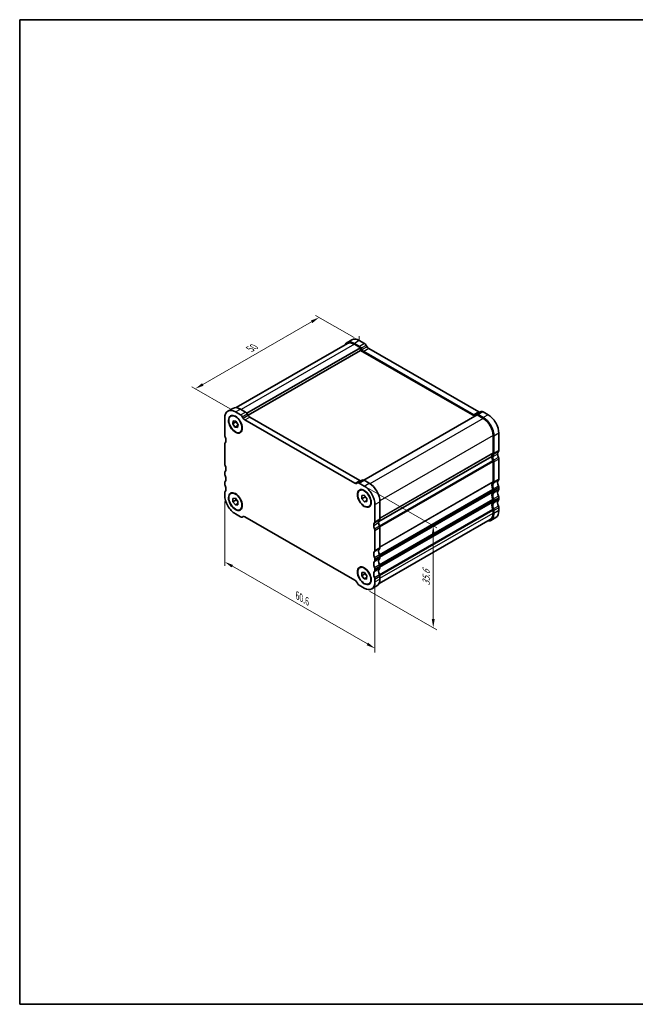
# Model space of a CAD drawing. Units: millimetres. Extents: x 14 to 2205, y 8 to 430.
# Drawn here: x 14 to 190, y 8 to 289 of the extents above; entities that cross this region are included whole.
import ezdxf

# ---------------------------------------------------------------- set-up
doc = ezdxf.new("R2010")
doc.units = ezdxf.units.MM
doc.layers.get('Defpoints').update_dxf_attribs({"lineweight": 25})
for name, color, linetype, lineweight in [('Border (ISO)', 7, 'Continuous', 35), ('Dimension (ISO)', 7, 'Continuous', 18), ('Visible (ISO)', 7, 'Continuous', 35), ('Visible Narrow (ISO)', 7, 'Continuous', 25)]:
    doc.layers.add(name, color=color, linetype=linetype, lineweight=lineweight)
doc.styles.add('Note Text (TK)', font='txt')
doc.dimstyles.new('Default - Method 1b (TK)', dxfattribs={"dimtxt": 2.5, "dimasz": 2.5, "dimexe": 1, "dimexo": 1.5, "dimgap": 1, "dimtad": 1, "dimtoh": 1, "dimrnd": 1e-08, "dimdsep": 46, "dimtxsty": 'Note Text (TK)', "dimcen": 0.09, "dimdle": 5, "dimclrd": 100, "dimclre": 100, "dimclrt": 7, "dimadec": 1, "dimazin": 1, "dimtfac": 1, "dimtmove": 0, "dimatfit": 3, "dimfxl": 1, "dimtolj": 1, "dimlwd": -1, "dimlwe": -1, "dimarcsym": 0})

# ---------------------------------------------------------------- blocks, each defined once
blk = doc.blocks.new('図面枠 tk図枠')
at = {"layer": 'Border (ISO)'}
for p, q in [((14.5, 289), (14.5, 8)), ((14.5, 289), (405.5, 289)), ((405.5, 289), (405.5, 8)), ((14.5, 8), (405.5, 8))]:
    blk.add_line(p, q, dxfattribs=at)
blk = doc.blocks.new('*D9')
at = {"layer": 'Defpoints', "color": 0}
for p in [(99.93, 204.02), (111.4, 197.42), (76.04, 177.06)]:
    blk.add_point(p, dxfattribs=at)
at = {"layer": 'Dimension (ISO)', "color": 100}
for p, q in [((66.74, 184.91), (97.77, 202.77)), ((109.89, 198.29), (98.93, 204.6)), ((74.54, 177.93), (63.58, 184.24))]:
    blk.add_line(p, q, dxfattribs=at)
for points in [[(97.56, 203.14), (97.98, 202.41), (99.93, 204.02)], [(66.54, 185.27), (66.95, 184.55), (64.58, 183.66)]]:
    blk.add_solid(points, dxfattribs=at)
at = {"layer": 'Dimension (ISO)', "color": 7, "insert": (80.24, 195.01), "char_height": 2.5, "attachment_point": 4, "rotation": 29.936, "style": 'Note Text (TK)'}
blk.add_mtext('\\A1;{\\Q-30.128;\\W0.816;\\H0.816x;50}', dxfattribs=at)
blk = doc.blocks.new('*D10')
at = {"layer": 'Defpoints', "color": 0}
for p in [(73, 153.22), (115.85, 128.55), (115.85, 109.59)]:
    blk.add_point(p, dxfattribs=at)
at = {"layer": 'Dimension (ISO)', "color": 100}
for p, q in [((73, 151.49), (73, 133.11)), ((75.17, 133.02), (113.69, 110.84)), ((115.85, 126.81), (115.85, 108.44))]:
    blk.add_line(p, q, dxfattribs=at)
for points in [[(75.38, 133.38), (74.96, 132.66), (73, 134.27)], [(113.89, 111.2), (113.48, 110.48), (115.85, 109.59)]]:
    blk.add_solid(points, dxfattribs=at)
at = {"layer": 'Dimension (ISO)', "color": 7, "insert": (93.7, 124.68), "char_height": 2.5, "attachment_point": 4, "rotation": 330.064, "style": 'Note Text (TK)'}
blk.add_mtext('\\A1;{\\Q-29.936;\\W0.816;\\H0.818x;60.6}', dxfattribs=at)
blk = doc.blocks.new('*D11')
at = {"layer": 'Defpoints', "color": 0}
for p in [(112.07, 156.31), (112.81, 126.78), (132.48, 115.45)]:
    blk.add_point(p, dxfattribs=at)
at = {"layer": 'Dimension (ISO)', "color": 100}
for p, q in [((113.57, 155.45), (133.48, 143.98)), ((132.48, 142.06), (132.48, 117.95)), ((114.31, 125.92), (133.48, 114.88))]:
    blk.add_line(p, q, dxfattribs=at)
for points in [[(132.07, 142.06), (132.9, 142.06), (132.48, 144.56)], [(132.07, 117.95), (132.9, 117.95), (132.48, 115.45)]]:
    blk.add_solid(points, dxfattribs=at)
at = {"layer": 'Dimension (ISO)', "color": 7, "insert": (130.46, 127.48), "char_height": 2.5, "attachment_point": 4, "rotation": 90, "style": 'Note Text (TK)'}
blk.add_mtext('\\A1;{\\Q29.936;\\W0.818;\\H0.816x;35.6}', dxfattribs=at)

msp = doc.modelspace()

# ---------------------------------------------------------------- linework, layer by layer
at = {"layer": 'Dimension (ISO)'}
for p, q in [((111.3977, 197.4198), (110.3371, 198.0306)), ((111.3977, 198.6461), (111.3977, 197.4198))]:
    msp.add_line(p, q, dxfattribs=at)
at = {"layer": 'Visible (ISO)'}
for p, q in [((109.2519, 197.6307), (107.8377, 196.8163)), ((111.3977, 197.4198), (112.8726, 196.5705)), ((107.9874, 196.5563), (76.251, 178.2805)), ((111.7513, 195.3422), (79.3204, 176.6664)), ((111.7513, 194.6064), (79.6495, 176.1202)), ((111.4584, 195.7561), (109.9835, 196.6054)), ((109.9835, 196.3602), (111.7513, 195.3422)), ((111.7513, 195.3422), (111.7513, 194.6064)), ((111.7513, 194.6064), (144.3465, 175.8361)), ((112.1806, 194.8439), (111.9584, 195.2287)), ((144.056, 176.2486), (112.6806, 194.3165)), ((113.3726, 196.0431), (113.5948, 195.6583)), ((114.0948, 195.1309), (145.4702, 177.063)), ((73.8966, 177.2709), (75.3108, 178.0853)), ((77.5173, 176.2107), (76.0424, 177.06)), ((77.4566, 177.8744), (78.9315, 177.0251)), ((146.1934, 177.144), (144.7792, 176.3296)), ((146.6924, 177.095), (148.1673, 176.2456)), ((73.0018, 175.2955), (73.0018, 170.3902)), ((75.2725, 173.6735), (75.422, 174.5155)), ((75.422, 174.5155), (76.1918, 174.3866)), ((76.1918, 174.3866), (76.8123, 173.4157)), ((78.2395, 175.2985), (78.0173, 175.6833)), ((110.1149, 156.7032), (78.7395, 174.7711)), ((79.4315, 176.4977), (79.6537, 176.1129)), ((80.1537, 175.5855), (111.5291, 157.5176)), ((144.9853, 176.204), (112.6662, 157.5926)), ((144.7782, 176.3291), (144.556, 176.2001)), ((144.9853, 176.204), (146.7531, 175.186)), ((146.7531, 175.4313), (145.2782, 176.2806)), ((76.1918, 174.2029), (75.2725, 173.6735)), ((75.893, 172.7026), (75.2725, 173.6735)), ((76.776, 173.211), (75.893, 172.7026)), ((76.6628, 172.5736), (75.893, 172.7026)), ((76.8123, 173.4157), (76.6628, 172.5736)), ((149.5815, 170.287), (149.5815, 165.3817)), ((149.7936, 165.2596), (149.7936, 170.1649)), ((151.2079, 170.9793), (151.2079, 166.074)), ((73.0018, 167.9376), (73.0018, 162.2148)), ((116.9362, 145.7634), (149.228, 164.359)), ((149.228, 164.359), (116.9362, 145.7634)), ((151.2079, 163.6213), (151.2079, 157.8985)), ((149.5815, 162.9291), (149.5815, 157.2063)), ((149.7936, 157.0841), (149.7936, 162.8069)), ((73.0018, 159.7621), (73.0018, 159.3534)), ((110.838, 156.7842), (112.2523, 157.5986)), ((112.7513, 157.5496), (114.2262, 156.7003)), ((73.0018, 156.9007), (73.0018, 156.4919)), ((110.8371, 156.7837), (110.6149, 156.6547)), ((112.812, 155.8859), (111.3371, 156.7352)), ((149.5815, 154.7536), (149.5815, 154.3448)), ((149.7936, 154.2227), (149.7936, 154.6315)), ((151.2079, 155.4459), (151.2079, 155.0371)), ((73.0018, 154.0393), (73.0018, 153.2218)), ((75.3353, 152.35), (76.0424, 152.4148)), ((75.3353, 151.406), (75.3353, 152.35)), ((76.2545, 151.9354), (75.3353, 151.406)), ((76.0424, 152.4148), (76.7495, 151.5356)), ((112.0916, 153.2296), (112.7846, 153.3296)), ((112.1189, 152.2704), (112.0916, 153.2296)), ((113.0381, 152.7998), (112.1189, 152.2704)), ((112.8393, 151.4112), (112.1189, 152.2704)), ((112.7846, 153.3296), (113.505, 152.4704)), ((112.8393, 151.4112), (113.5239, 151.8055)), ((113.505, 152.4704), (113.5323, 151.5112)), ((149.5815, 151.8922), (149.5815, 151.4834)), ((149.7936, 151.3613), (149.7936, 151.77)), ((151.2079, 152.5844), (151.2079, 152.1757)), ((76.0424, 150.5268), (75.3353, 151.406)), ((76.7495, 150.934), (76.0424, 150.5268)), ((76.7495, 150.5916), (76.0424, 150.5268)), ((76.7495, 151.5356), (76.7495, 150.5916)), ((113.5323, 151.5112), (112.8393, 151.4112)), ((115.8525, 145.7142), (115.8525, 150.6195)), ((117.2667, 151.4339), (117.2667, 146.5286)), ((149.5815, 149.0308), (149.5815, 148.2132)), ((151.2079, 149.723), (151.2079, 148.9055)), ((76.0424, 147.9554), (77.5173, 147.106)), ((78.0163, 147.057), (78.2617, 147.1983)), ((78.0173, 147.0576), (78.2395, 147.1865)), ((78.7395, 147.138), (110.1149, 129.0701)), ((117.0128, 128.0999), (148.7492, 146.3757)), ((150.3131, 146.9301), (148.8989, 146.1157)), ((149.7936, 148.0911), (149.7936, 148.9086)), ((117.2667, 144.0759), (117.2667, 138.3531)), ((115.8525, 137.5387), (115.8525, 143.2615)), ((115.8525, 134.6773), (115.8525, 135.0861)), ((117.2667, 135.9005), (117.2667, 135.4917)), ((115.8525, 131.8159), (115.8525, 132.2247)), ((117.2667, 133.039), (117.2667, 132.6303)), ((112.0725, 130.3221), (112.1424, 131.2225)), ((112.0725, 130.3221), (112.9917, 130.8515)), ((112.7421, 129.3963), (112.0725, 130.3221)), ((112.1424, 131.2225), (112.8818, 131.197)), ((113.5182, 129.8433), (112.7421, 129.3963)), ((113.4815, 129.3708), (112.7421, 129.3963)), ((112.8818, 131.197), (113.5514, 130.2711)), ((113.5514, 130.2711), (113.4815, 129.3708)), ((115.8525, 128.5457), (115.8525, 129.3632)), ((117.2667, 130.1776), (117.2667, 129.3601)), ((110.6149, 128.5427), (110.8371, 128.1579)), ((111.3371, 127.6305), (112.812, 126.7812)), ((114.9578, 126.5703), (116.372, 127.3847))]:
    msp.add_line(p, q, dxfattribs=at)
for centre, major_axis, start_param, end_param in [((109.9835, 193.09), (-2.1458, 3.7263), 5.49972085, 6.65893582), ((109.9835, 193.09), (-1.9961, 3.4663), 5.49972086, 6.28318531), ((111.3977, 193.9044), (-2.1458, 3.7263), 5.49972085, 6.28318531), ((111.4584, 194.9386), (-0.499, 0.8666), 4.71432269, 5.49972085), ((112.6806, 195.1341), (-0.499, 0.8666), 1.57273004, 2.3581282), ((112.8726, 195.753), (0.499, -0.8666), 1.57273004, 2.3581282), ((114.0948, 195.9484), (0.499, -0.8666), 4.71432269, 5.49972085), ((76.0424, 173.5446), (-2.1458, 3.7263), 5.49972086, 7.07051718), ((77.4566, 174.359), (-2.1458, 3.7263), 5.49972086, 6.28318531), ((145.4702, 177.8805), (0.499, -0.8666), 5.49972085, 6.24163687), ((146.6924, 176.2774), (-0.499, 0.8666), 5.49972085, 6.28318531), ((77.5173, 175.3932), (-0.499, 0.8666), 4.71432269, 5.49972086), ((78.7395, 175.5887), (-0.499, 0.8666), 1.57273004, 2.3581282), ((78.9315, 176.2076), (0.499, -0.8666), 1.57273004, 2.3581282), ((80.1537, 176.4031), (0.499, -0.8666), 4.71432269, 5.49972086), ((144.056, 177.0661), (0.499, -0.8666), 5.49972085, 6.28511902), ((145.2782, 175.463), (-0.499, 0.8666), 5.49972085, 6.28511902), ((146.7531, 171.9158), (-2.1458, 3.7263), 3.92892453, 5.49972085), ((146.7531, 171.9158), (1.9961, -3.4663), 0.78733188, 2.35812821), ((148.1673, 172.7302), (2.1458, -3.7263), 0.78733187, 2.3581282), ((73.5675, 170.0645), (0.3992, -0.6933), 3.92892453, 4.57242564), ((72.1533, 169.6526), (0.8484, -1.4732), 0.78733188, 1.43083299), ((72.1533, 169.6526), (0.8484, -1.4732), 0.14383074, 0.78733186), ((73.5675, 167.6118), (-0.3992, 0.6933), 0.14383074, 0.78733241), ((150.6422, 166.3997), (0.3992, -0.6933), 0.14383076, 0.78733187), ((150.6422, 163.5446), (-0.9981, 1.7332), 0.14383077, 0.78733188), ((150.6422, 163.5446), (0.9981, -1.7332), 3.92892452, 4.57242565), ((150.6422, 163.5446), (-0.8484, 1.4732), 0.14383076, 0.78733187), ((150.6422, 163.5446), (-0.8484, 1.4732), 0.78733189, 1.43083301), ((149.228, 165.5853), (0.2495, -0.4333), 0.14383077, 0.78733188), ((149.228, 163.1327), (0.2495, -0.4333), 0.78733188, 1.43083299), ((149.228, 165.5853), (0.3992, -0.6933), 0.14383076, 0.78733187), ((149.228, 163.1327), (-0.3992, 0.6933), 3.928924, 4.57242566), ((152.0564, 164.359), (-0.8484, 1.4732), 0.14383076, 0.78733187), ((152.0564, 164.359), (0.8484, -1.4732), 3.92892454, 4.57242566), ((150.6422, 163.9471), (0.3992, -0.6933), 0.78733134, 1.43083301), ((73.5675, 161.889), (0.3992, -0.6933), 3.92892453, 4.57242567), ((72.1533, 161.4771), (0.8484, -1.4732), 0.14383077, 1.43083302), ((73.5675, 159.4364), (-0.3992, 0.6933), 0.14383077, 0.78733188), ((73.5675, 159.0276), (0.3992, -0.6933), 3.92892453, 4.57242564), ((72.1533, 158.6157), (0.8484, -1.4732), 0.14383077, 1.43083299), ((111.5291, 158.3351), (0.499, -0.8666), 5.49972086, 6.24163684), ((112.7513, 156.732), (-0.499, 0.8666), 5.49972086, 6.28318531), ((152.0564, 156.1835), (-0.8484, 1.4732), 0.14383073, 1.43083298), ((150.6422, 158.2243), (0.3992, -0.6933), 0.14383074, 0.78733188), ((73.5675, 156.575), (-0.3992, 0.6933), 0.14383077, 0.78733188), ((73.5675, 156.1662), (0.3992, -0.6933), 3.92892453, 4.57242564), ((72.1533, 155.7543), (0.8484, -1.4732), 0.14383077, 1.43083299), ((110.1149, 157.5207), (0.499, -0.8666), 5.49972086, 6.28511902), ((111.3371, 155.9176), (-0.499, 0.8666), 5.49972086, 6.28511902), ((112.812, 152.3704), (-2.1458, 3.7263), 3.92892453, 5.49972086), ((114.2262, 153.1848), (2.1458, -3.7263), 0.78733188, 2.3581282), ((150.6422, 155.3692), (-0.9981, 1.7332), 0.14383073, 1.43083298), ((150.6422, 155.3692), (-0.8484, 1.4732), 0.14383073, 1.43083298), ((149.228, 157.4099), (0.2495, -0.4333), 0.14383073, 0.78733187), ((149.228, 154.9572), (0.2495, -0.4333), 0.78733187, 1.43083298), ((149.228, 157.4099), (0.3992, -0.6933), 0.14383074, 0.78733188), ((149.228, 154.9572), (-0.3992, 0.6933), 3.92892453, 4.57242564), ((152.0564, 153.3221), (-0.8484, 1.4732), 0.14383076, 1.43083298), ((150.6422, 155.7716), (0.3992, -0.6933), 0.78733187, 1.43083298), ((150.6422, 155.3628), (0.3992, -0.6933), 0.14383076, 0.78733187), ((73.5675, 153.7135), (-0.3992, 0.6933), 0.14383077, 0.78733188), ((76.0424, 151.4708), (2.1458, -3.7263), 3.92892453, 5.49972086), ((150.6422, 152.5077), (-0.9981, 1.7332), 0.14383076, 1.43083298), ((150.6422, 152.5077), (-0.8484, 1.4732), 0.14383076, 1.43083298), ((149.228, 154.5484), (0.2495, -0.4333), 0.14383076, 0.78733187), ((149.228, 152.0958), (0.2495, -0.4333), 0.78733187, 1.43083298), ((149.228, 154.5484), (0.3992, -0.6933), 0.14383076, 0.78733187), ((149.228, 152.0958), (-0.3992, 0.6933), 3.92892453, 4.57242564), ((152.0564, 150.4607), (-0.8484, 1.4732), 0.14383076, 1.43083298), ((150.6422, 152.9102), (0.3992, -0.6933), 0.78733187, 1.43083298), ((150.6422, 152.5014), (0.3992, -0.6933), 0.14383076, 0.78733187), ((150.6422, 149.6463), (-0.9981, 1.7332), 0.14383076, 1.43083298), ((150.6422, 149.6463), (-0.8484, 1.4732), 0.14383076, 1.43083298), ((149.228, 151.687), (0.2495, -0.4333), 0.14383076, 0.78733187), ((149.228, 149.2344), (0.2495, -0.4333), 0.78733233, 1.43083281), ((149.228, 151.687), (0.3992, -0.6933), 0.14383076, 0.78733187), ((149.228, 149.2344), (-0.3992, 0.6933), 3.92892453, 4.57242564), ((150.6422, 150.0488), (0.3992, -0.6933), 0.78733187, 1.43083298), ((77.5173, 147.9236), (0.499, -0.8666), 5.49972086, 6.28511902), ((78.7395, 146.3205), (-0.499, 0.8666), 5.49972086, 6.28511902), ((118.1153, 144.8136), (-0.8484, 1.4732), 0.14383042, 0.78733184), ((116.701, 146.8543), (0.3992, -0.6933), 0.14383077, 0.78733188), ((146.7531, 149.842), (2.1458, -3.7263), 5.90743515, 7.07051718), ((146.7531, 149.842), (1.9961, -3.4663), 0, 0.78733187), ((148.1673, 150.6564), (2.1458, -3.7263), 0, 0.78733187), ((116.701, 143.9992), (-0.8484, 1.4732), 0.14383042, 0.78733184), ((116.701, 143.9992), (-0.8484, 1.4732), 0.78733177, 1.43083289), ((115.2868, 146.0399), (0.3992, -0.6933), 0.14383077, 0.78733188), ((115.2868, 143.5873), (-0.3992, 0.6933), 3.92892477, 4.57242588), ((118.1153, 144.8136), (0.8484, -1.4732), 3.92892442, 4.57242554), ((116.701, 144.4017), (0.3992, -0.6933), 0.78733212, 1.43083322), ((118.1153, 136.6381), (-0.8484, 1.4732), 0.14383074, 1.43083299), ((116.701, 138.6789), (0.3992, -0.6933), 0.14383074, 0.78733188), ((116.701, 135.8238), (-0.8484, 1.4732), 0.14383074, 1.43083299), ((115.2868, 137.8645), (0.3992, -0.6933), 0.14383074, 0.78733188), ((115.2868, 135.4118), (-0.3992, 0.6933), 3.92892453, 4.57242564), ((118.1153, 133.7767), (-0.8484, 1.4732), 0.14383077, 1.43083299), ((116.701, 136.2262), (0.3992, -0.6933), 0.78733188, 1.43083299), ((116.701, 135.8174), (0.3992, -0.6933), 0.14383077, 0.78733188), ((116.701, 132.9623), (-0.8484, 1.4732), 0.14383077, 1.43083299), ((115.2868, 135.0031), (0.3992, -0.6933), 0.14383077, 0.78733188), ((115.2868, 132.5504), (-0.3992, 0.6933), 3.92892453, 4.57242564), ((118.1153, 130.9153), (-0.8484, 1.4732), 0.14383077, 1.43083299), ((116.701, 133.3648), (0.3992, -0.6933), 0.78733188, 1.43083299), ((116.701, 132.956), (0.3992, -0.6933), 0.14383077, 0.78733188), ((116.701, 130.1009), (-0.8484, 1.4732), 0.14383077, 1.43083299), ((115.2868, 132.1416), (0.3992, -0.6933), 0.14383077, 0.78733188), ((115.2868, 129.689), (-0.3992, 0.6933), 3.92892462, 4.57242573), ((114.2262, 131.111), (2.1458, -3.7263), 0, 0.78733188), ((116.701, 130.5034), (0.3992, -0.6933), 0.78733196, 1.43083307), ((110.1149, 128.2526), (0.499, -0.8666), 1.57273004, 2.3581282), ((111.3371, 128.4481), (0.499, -0.8666), 4.71432269, 5.49972086), ((112.812, 130.2966), (2.1458, -3.7263), 5.49972086, 7.07051718)]:
    msp.add_ellipse(centre, major_axis=major_axis, ratio=0.57809312, start_param=start_param, end_param=end_param, dxfattribs=at)
for centre, major_axis in [((76.0424, 173.5446), (-1.3823, 2.4004)), ((76.0424, 173.5446), (-1.3224, 2.2964)), ((112.812, 152.3704), (1.3823, -2.4004)), ((112.812, 152.3704), (-1.3224, 2.2964)), ((76.0424, 151.4708), (1.3823, -2.4004)), ((76.0424, 151.4708), (-1.3224, 2.2964)), ((112.812, 130.2966), (-1.3823, 2.4004)), ((112.812, 130.2966), (-1.3224, 2.2964))]:
    msp.add_ellipse(centre, major_axis=major_axis, ratio=0.57809312, dxfattribs=at)
for points, weights in [([(76.2353, 174.3186), (76.2155, 174.2632), (76.1918, 174.2029)], [1.02995276839, 1.0168010376, 1]), ([(76.1918, 174.2029), (76.6016, 173.803), (76.7904, 173.2926)], [1, 1.14715896872, 1.01434784424]), ([(76.288, 152.1094), (76.2746, 152.0271), (76.2545, 151.9354)], [1.03958972244, 1.02330594982, 1]), ([(76.2545, 151.9354), (76.5644, 151.691), (76.7495, 151.4282)], [1, 1.09656875174, 1.0725752364]), ([(113.069, 152.9904), (113.0573, 152.9007), (113.0381, 152.7998)], [1.04234493487, 1.02531497316, 1]), ([(113.0381, 152.7998), (113.3282, 152.5803), (113.5085, 152.3483)], [1, 1.08848933569, 1.07574615321]), ([(113.0302, 130.9918), (113.0134, 130.9249), (112.9917, 130.8515)], [1.03387832261, 1.01936262594, 1]), ([(112.9917, 130.8515), (113.3517, 130.5373), (113.5441, 130.177)], [1, 1.11926121573, 1.05464152546])]:
    msp.add_rational_spline(points, weights, degree=2, dxfattribs=at)
at = {"layer": 'Visible Narrow (ISO)'}
for p, q in [((111.3977, 197.4198), (109.9835, 196.6054)), ((109.9835, 196.3602), (77.6696, 177.7518)), ((112.8726, 196.5705), (111.4584, 195.7561)), ((113.3726, 196.0431), (111.9584, 195.2287)), ((113.5948, 195.6583), (112.1806, 194.8439)), ((114.0948, 195.1309), (112.6806, 194.3165)), ((76.0424, 177.06), (77.4566, 177.8744)), ((145.4702, 177.063), (144.056, 176.2486)), ((146.6924, 177.095), (145.2782, 176.2806)), ((77.5173, 176.2107), (78.9315, 177.0251)), ((78.0173, 175.6833), (79.4315, 176.4977)), ((78.2395, 175.2985), (79.6537, 176.1129)), ((78.7395, 174.7711), (80.1537, 175.5855)), ((146.7531, 175.186), (114.4321, 156.5736)), ((148.1673, 176.2456), (146.7531, 175.4313)), ((149.5815, 170.287), (117.2598, 151.6742)), ((151.2079, 170.9793), (149.7936, 170.1649)), ((151.2079, 166.074), (149.7936, 165.2596)), ((117.1359, 144.5716), (149.5108, 163.2151)), ((149.5815, 165.3817), (117.2667, 146.7729)), ((149.5108, 165.1772), (117.2667, 146.6091)), ((150.8543, 165.0512), (149.4401, 164.2369)), ((151.0947, 165.7467), (149.6805, 164.9323)), ((151.0947, 164.0789), (149.6805, 163.2645)), ((151.2079, 163.6213), (149.7936, 162.8069)), ((117.2368, 144.303), (149.5815, 162.9291)), ((110.1149, 156.7032), (111.5291, 157.5176)), ((111.3371, 156.7352), (112.7513, 157.5496)), ((151.0947, 157.5712), (149.6805, 156.7568)), ((151.2079, 157.8985), (149.7936, 157.0841)), ((112.812, 155.8859), (114.2262, 156.7003)), ((117.1359, 136.3962), (149.5108, 155.0396)), ((117.2368, 136.1276), (149.5815, 154.7536)), ((117.2667, 138.5974), (149.5815, 157.2063)), ((117.2667, 138.4336), (149.5108, 157.0017)), ((151.0947, 155.9034), (149.6805, 155.089)), ((151.0947, 154.7098), (149.6805, 153.8954)), ((151.2079, 155.4459), (149.7936, 154.6315)), ((151.2079, 155.0371), (149.7936, 154.2227)), ((117.1359, 133.5347), (149.5108, 152.1782)), ((117.2368, 133.2661), (149.5815, 151.8922)), ((117.2667, 135.736), (149.5815, 154.3448)), ((117.2667, 135.5722), (149.5108, 154.1403)), ((151.0947, 153.042), (149.6805, 152.2276)), ((151.0947, 151.8484), (149.6805, 151.034)), ((151.2079, 152.5844), (149.7936, 151.77)), ((151.2079, 152.1757), (149.7936, 151.3613)), ((115.8525, 150.6195), (117.2667, 151.4339)), ((117.1359, 130.6733), (149.5108, 149.3168)), ((117.2368, 130.4047), (149.5815, 149.0308)), ((117.2667, 132.8746), (149.5815, 151.4834)), ((117.2667, 132.7108), (149.5108, 151.2789)), ((151.0947, 150.1806), (149.6805, 149.3662)), ((151.2079, 149.723), (149.7936, 148.9086)), ((78.0173, 147.0576), (78.2616, 147.1983)), ((115.7394, 145.3869), (117.1536, 146.2013)), ((115.8525, 145.7142), (117.2667, 146.5286)), ((117.2667, 129.6044), (149.5815, 148.2132)), ((151.2079, 148.9055), (149.7936, 148.0911)), ((115.499, 144.6915), (116.9132, 145.5059)), ((115.7394, 143.7191), (117.1536, 144.5335)), ((115.8525, 143.2615), (117.2667, 144.0759)), ((115.7394, 137.2114), (117.1536, 138.0258)), ((115.8525, 137.5387), (117.2667, 138.3531)), ((115.7394, 135.5436), (117.1536, 136.358)), ((115.7394, 134.35), (117.1536, 135.1644)), ((115.8525, 135.0861), (117.2667, 135.9005)), ((115.8525, 134.6773), (117.2667, 135.4917)), ((115.7394, 132.6822), (117.1536, 133.4966)), ((115.7394, 131.4886), (117.1536, 132.303)), ((115.8525, 132.2247), (117.2667, 133.039)), ((115.8525, 131.8159), (117.2667, 132.6303)), ((115.7394, 129.8208), (117.1536, 130.6352)), ((115.8525, 129.3632), (117.2667, 130.1776)), ((115.8525, 128.5457), (117.2667, 129.3601))]:
    msp.add_line(p, q, dxfattribs=at)

# ---------------------------------------------------------------- block references
msp.add_blockref('図面枠 tk図枠', (0, 0))

# ---------------------------------------------------------------- dimensions: what is measured, and where the dimension line sits
at = {"layer": 'Dimension (ISO)', "color": 100}
for base, p1, p2, angle, text, override, picture, middle in [((99.9335, 204.0216), (76.0424, 177.06), (111.3977, 197.4198), 209.935992, '{\\Q-30.128;\\W0.816;\\H0.816x;<>}', {"dimtoh": 0, "dimdec": 2, "dimlfac": 1.225534, "dimtp": 0, "dimtm": 0, "dimtdec": 2, "dimtofl": 0, "dimatfit": 1}, '*D9', (82.2559, 193.8417)), ((132.4832, 115.4533), (112.0745, 156.3105), (112.812, 126.7812), 90, '{\\Q29.936;\\W0.818;\\H0.816x;<>}', {"dimtoh": 0, "dimdec": 2, "dimlfac": 1.205581, "dimtp": 0, "dimtm": 0, "dimtdec": 2, "dimtofl": 0, "dimatfit": 1}, '*D11', (132.4832, 130.0056)), ((115.8525, 109.5902), (73.0018, 153.2218), (115.8525, 128.5457), 150.064006, '{\\Q-29.936;\\W0.816;\\H0.818x;<>}', {"dimtoh": 0, "dimdec": 2, "dimlfac": 1.225534, "dimtp": 0, "dimtm": 0, "dimtdec": 2, "dimtofl": 0, "dimatfit": 1}, '*D10', (94.4272, 121.9283))]:
    dim = msp.add_linear_dim(base=base, p1=p1, p2=p2, angle=angle, text=text, dimstyle='Default - Method 1b (TK)', override=override, dxfattribs=at)
    dim.commit()
    dim.dimension.update_dxf_attribs({"geometry": picture, "text_midpoint": middle, "dimtype": 160})

doc.saveas('drawing.dxf')
